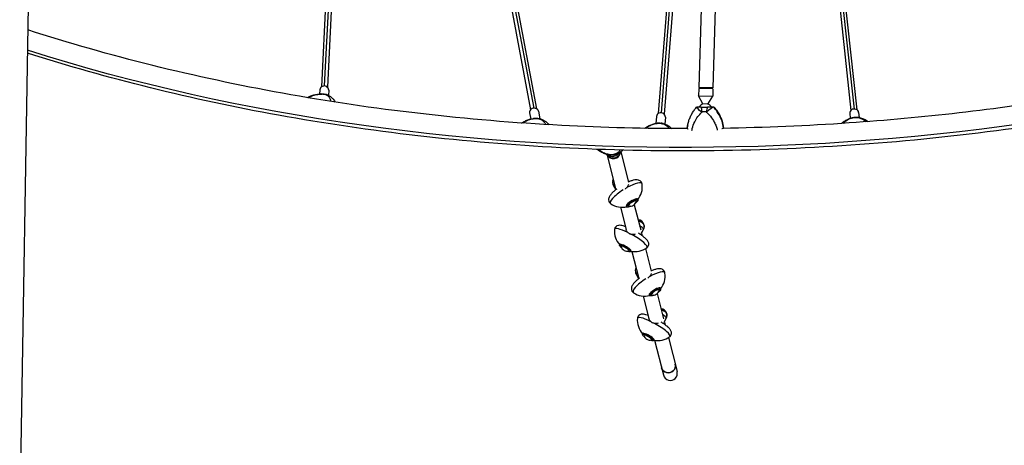
# Model space of a CAD drawing. Units: millimetres. Extents: x -9311 to 9318, y -7722 to 8234.
# Drawn here: x -5622 to -2962, y 413 to 1564 of the extents above; entities that cross this region are included whole.
import ezdxf

# ---------------------------------------------------------------- set-up
doc = ezdxf.new("R2010")
doc.units = ezdxf.units.MM
doc.header["$LTSCALE"] = 20
doc.layers.add('2d', color=230, linetype='Continuous')

msp = doc.modelspace()

# ---------------------------------------------------------------- linework, layer by layer
at = {"layer": '2d'}
for p, q in [((-3739.9, 2992.5), (-3787.2, 1380.5)), ((-3701.9, 2991.4), (-3749.2, 1379.4)), ((-4315.3, 1709.6), (-4241.9, 1320.2)), ((-4307.6, 1719.1), (-4233.3, 1324.5)), ((-4299.6, 1712.7), (-4226.2, 1323.2)), ((-3864.2, 1721), (-3897.2, 1309.8)), ((-3856.2, 1728.1), (-3889.6, 1311.9)), ((-3848.3, 1719.7), (-3881.3, 1308.5)), ((-3418.5, 1706.2), (-3376.7, 1318.6)), ((-3410.6, 1714.8), (-3368.2, 1322.3)), ((-3402.6, 1707.9), (-3360.7, 1320.3)), ((-4784.2, 1679.7), (-4799, 1384.6)), ((-4792.2, 1672.3), (-4806.7, 1382.2)), ((-4776.2, 1671.4), (-4790.7, 1381.4)), ((-5598.7, 1601), (-5621.8, 250.6)), ((-4811.1, 1374.1), (-4811.7, 1362.8)), ((-4787.2, 1372.9), (-4787.8, 1359.2)), ((-3787.3, 1377.5), (-3787.9, 1357.7)), ((-3787.9, 1357.7), (-3749.9, 1356.6)), ((-3776.2, 1336), (-3787.9, 1357.7)), ((-3749.3, 1376.4), (-3787.3, 1377.5)), ((-3749.2, 1379.4), (-3787.2, 1380.5)), ((-3784.3, 1377.4), (-3784.2, 1380.4)), ((-3762.8, 1335.6), (-3749.9, 1356.6)), ((-3752.3, 1376.5), (-3752.2, 1379.5)), ((-3749.3, 1376.4), (-3749.9, 1356.6)), ((-3762.8, 1335.6), (-3776.2, 1336)), ((-4244.4, 1311.7), (-4241.3, 1295.3)), ((-4220.8, 1316.1), (-4217, 1296)), ((-3746.9, 1327.2), (-3746.9, 1327.2)), ((-3379.8, 1310), (-3378.4, 1297.2)), ((-3355.9, 1312.6), (-3354.4, 1299.1)), ((-3901.8, 1302.2), (-3903.3, 1283.3)), ((-3877.9, 1300.3), (-3879.4, 1281.6)), ((-4036, 1199.9), (-4011.5, 1104.2)), ((-3998.4, 1206.2), (-3977.5, 1124.5)), ((-4018.5, 1116.4), (-4011.6, 1104.1)), ((-4018.4, 1116.1), (-4011.7, 1104.1)), ((-3952.3, 1076.4), (-3953.6, 1078.5)), ((-3999.4, 1057), (-3983.9, 996.4)), ((-3981.7, 1057.9), (-3983, 1060)), ((-3961.9, 1063.7), (-3944.5, 996)), ((-3937, 998), (-3943.7, 984.7)), ((-3937.1, 997.4), (-3943.3, 984.9)), ((-3942.2, 987), (-3940.3, 979.7)), ((-4001.7, 953.8), (-4000.5, 955.9)), ((-3971.5, 936.7), (-3970.3, 938.8)), ((-3968.7, 937.5), (-3949.9, 863.9)), ((-3931.4, 945), (-3915.8, 884.1)), ((-3956.9, 876.1), (-3950, 863.8)), ((-3956.7, 875.8), (-3950, 863.7)), ((-3890.7, 836.1), (-3891.9, 838.1)), ((-3937.8, 816.7), (-3922.2, 756.1)), ((-3920.1, 817.6), (-3921.4, 819.6)), ((-3900.3, 823.4), (-3882.9, 755.7)), ((-3875.4, 757.7), (-3882.1, 744.4)), ((-3875.5, 757), (-3881.7, 744.6)), ((-3880.6, 746.7), (-3878.7, 739.3)), ((-3940.1, 713.5), (-3938.9, 715.6)), ((-3909.9, 696.4), (-3908.7, 698.5)), ((-3907.1, 697.2), (-3883.1, 603.6)), ((-3869.8, 704.6), (-3846.3, 613))]:
    msp.add_line(p, q, dxfattribs=at)
for centre, radius, start, end in [((-3770.1, 1317), 20, 107.8308, 148.4953), ((-3770.1, 1317), 20, 32.2735, 68.8044), ((-4003.1, 1124.6), 17.5, 164.6744, 209.049), ((-4003.6, 1125.4), 17, 153.932, 167.6525), ((-3995.1, 1111.8), 55, 320.5672, 7.7164), ((-3995.1, 1111.8), 55, 236.5866, 283.7358), ((-3972.9, 1076.6), 17, 256.6506, 347.6525), ((-3952.3, 1005.9), 17, 14.2077, 87.1726), ((-3960.3, 991.8), 55, 174.5622, 222.0748), ((-3952.7, 1005.1), 17.5, 333.5496, 17.1014), ((-3981, 955.1), 17, 194.2077, 286.7732), ((-3960.3, 991.8), 55, 258.9062, 306.4187), ((-3941.5, 884.3), 17.5, 164.6744, 209.049), ((-3942, 885.1), 17, 153.932, 167.6525), ((-3933.4, 871.5), 55, 320.5672, 7.7164), ((-3933.4, 871.5), 55, 236.5866, 283.7358), ((-3911.3, 836.3), 17, 256.6506, 347.6525), ((-3890.6, 765.6), 17, 14.2077, 87.1726), ((-3898.6, 751.5), 55, 174.5622, 222.0748), ((-3891.1, 764.8), 17.5, 333.5496, 17.1014), ((-3919.4, 714.8), 17, 194.2077, 286.7732), ((-3898.6, 751.5), 55, 258.9062, 306.4187)]:
    msp.add_arc(centre, radius, start, end, dxfattribs=at)
at = {"layer": '2d', "extrusion": (0, 0, -1)}
for centre, major_axis, ratio, start_param, end_param in [((-3428.5, 4339.5), (-4500, -521.7), 0.683849, -1.852296, -0.989637), ((-3774.9, 1310.1), (-18.5, 16.8), 0.025701, -1.345014, 0), ((-3731.4, 1271.5), (64.1, 64.6), 0.914249, -1.618317, -1.617805), ((-3763.3, 1325.5), (84.1, 0.6), 0.026319, -1.778481, -1.58387), ((-3820.8, 1257.6), (-22.8, -99.1), 0.99357, -2.551755, -2.114085), ((-4018.4, 1207.5), (18.4, 4.7), 0.963762, 0.373072, 2.966748), ((-3967, 1067.2), (-14.7, -9.2), 0.254882, 0.081501, 4.245748), ((-3967, 1067.2), (-14.7, -9.2), 0.254882, -1.104155, 0.081501), ((-3952.7, 1005.1), (16.9, 4.3), 0.963762, 0, 0.695275), ((-3986.6, 945.3), (-15.1, 8.6), 0.195616, -0.186017, 4.139847), ((-3986.6, 945.3), (-15.1, 8.6), 0.195616, -0.998254, -0.186017), ((-3905.4, 826.9), (-14.7, -9.2), 0.254882, 0.081501, 4.245748), ((-3905.4, 826.9), (-14.7, -9.2), 0.254882, -1.104155, 0.081501), ((-3891.1, 764.8), (16.9, 4.3), 0.963762, 0, 0.695275), ((-3925, 704.9), (-15.1, 8.6), 0.195616, -0.186017, 4.139847), ((-3925, 704.9), (-15.1, 8.6), 0.195616, -0.998254, -0.186017), ((-3869.8, 627.9), (18.4, 4.7), 0.963762, 0, 3.141593)]:
    msp.add_ellipse(centre, major_axis=major_axis, ratio=ratio, start_param=start_param, end_param=end_param, dxfattribs=at)
at = {"layer": '2d'}
for centre, major_axis, ratio, start_param, end_param in [((-4799.1, 1373.5), (12, -0.6), 0.920661, 0, 3.141593), ((-4807.4, 1338), (-0.7, 25), 0.494887, -0.153607, 0), ((-4807, 1276.5), (-51, 72.8), 0.924821, -0.792911, -0.678099), ((-4798.5, 1336.6), (12.4, 21.7), 0.877737, 0, 0.371636), ((-4232.6, 1313.9), (11.8, 2.2), 0.886312, 0, 3.141593), ((-3889.9, 1301.3), (12, -1), 0.888683, 0, 3.141593), ((-3763.2, 1312.5), (-88.8, -0.6), 0.026319, -1.517824, -1.403011), ((-3765.6, 1310.2), (18.3, 17), 0.123761, 0.115889, 1.507429), ((-3820.8, 1257.6), (22.8, 99.1), 0.99357, -1.027507, -0.589838), ((-3765.2, 1310.1), (18.2, 17.1), 0.06433, 0, 0.010765), ((-3367.8, 1311.3), (11.9, 1.3), 0.91623, 0, 3.141593), ((-4230.6, 1271.8), (-3, 24.8), 0.580493, -0.149646, 0), ((-4226.3, 1210.3), (-67.9, 57.3), 0.952963, -0.968886, -0.854073), ((-4221.4, 1271.2), (8.3, 23.6), 0.832497, 0, 0.271192), ((-3899, 1258.7), (-4.3, 24.6), 0.624578, -0.151981, 0), ((-3892.6, 1197.4), (-77.6, 43.3), 0.963384, -1.114715, -0.999903), ((-3889.7, 1258.6), (6.3, 24.2), 0.803347, 0, 0.232823), ((-3368.9, 1273.9), (-6.5, 24.1), 0.688918, -0.163791, 0), ((-3359, 1213.1), (-88.2, 11), 0.972493, -1.427145, -1.312333), ((-3359.5, 1274.6), (3.5, 24.8), 0.752058, 0, 0.190749), ((-4018.2, 1206.7), (-18.4, -4.7), 0.963762, 0.12645, 2.821863), ((-4028.1, 1223.7), (-5.4, -24.4), 0.607671, 0, 0.212581), ((-4019.7, 1212.6), (18.4, 4.7), 0.963762, -2.572202, -0.808947), ((-4020.9, 1283.9), (79.7, 39.3), 0.948583, -2.096155, -1.981343), ((-4018.8, 1223.8), (7.8, -23.7), 0.801458, -0.320368, 0), ((-4009.5, 1134.8), (-10.6, -6.7), 0.254882, -0.72755, -0.081501), ((-4009.5, 1134.8), (-10.6, -6.7), 0.254882, -0.081501, -0.056662), ((-4003.1, 1124.6), (-16.9, -4.3), 0.963763, 0, 0.247203), ((-4009.5, 1134.8), (-10.4, -6.5), 0.254882, -0.699975, -0.27109), ((-4003.6, 1125.4), (-14.8, -9.3), 0.254882, -0.76309, -0.081501), ((-3983.7, 1093.8), (42.7, 26.8), 0.254882, -0.115294, 1.368331), ((-3983.7, 1093.8), (-42.7, -26.8), 0.254882, -1.531332, 0.115294), ((-4003.6, 1125.4), (-14.8, -9.3), 0.254882, -0.081501, -0.013814), ((-3968.3, 1069.2), (15, 9.4), 0.254882, -0.081501, 3.347513), ((-3967, 1067.2), (10.6, 6.7), 0.254882, -0.245414, 3.387007), ((-3968.3, 1069.2), (15, 9.4), 0.254882, -0.20592, -0.081501), ((-3946.7, 1015.8), (10.9, -6.2), 0.195616, -0.004326, 2.067687), ((-3946.7, 1015.8), (10.7, -6), 0.195616, 0.204057, 2.074251), ((-3970.9, 973), (-43.9, 24.8), 0.195616, -1.263815, 0.087166), ((-3952.3, 1005.9), (15.2, -8.6), 0.195616, 0.186017, 1.352022), ((-3952.3, 1005.9), (15.2, -8.6), 0.195616, 0.010454, 0.186017), ((-3970.9, 973), (43.9, -24.8), 0.195616, -0.087166, 1.635849), ((-3985.4, 947.4), (15.4, -8.7), 0.195616, 0.186017, 3.347513), ((-3986.6, 945.3), (10.9, -6.2), 0.195616, -0.184911, 3.326504), ((-3985.4, 947.4), (15.4, -8.7), 0.195616, -0.20592, 0.186017), ((-3947.9, 894.5), (-10.6, -6.7), 0.254882, -0.72755, -0.081501), ((-3947.9, 894.5), (-10.6, -6.7), 0.254882, -0.081501, -0.056662), ((-3941.5, 884.3), (-16.9, -4.3), 0.963763, 0, 0.247203), ((-3947.9, 894.5), (-10.4, -6.5), 0.254882, -0.699975, -0.27109), ((-3941.9, 885), (-14.8, -9.3), 0.254882, -0.76309, -0.081501), ((-3922.1, 853.5), (42.7, 26.8), 0.254882, -0.115294, 1.368331), ((-3922.1, 853.5), (-42.7, -26.8), 0.254882, -1.531332, 0.115294), ((-3941.9, 885), (-14.8, -9.3), 0.254882, -0.081501, -0.013814), ((-3906.6, 828.9), (15, 9.4), 0.254882, -0.081501, 3.347513), ((-3905.4, 826.9), (10.6, 6.7), 0.254882, -0.245414, 3.387007), ((-3906.6, 828.9), (15, 9.4), 0.254882, -0.20592, -0.081501), ((-3885.1, 775.4), (10.9, -6.2), 0.195616, -0.004326, 2.067687), ((-3885.1, 775.4), (10.7, -6), 0.195616, 0.204057, 2.074251), ((-3909.3, 732.7), (-43.9, 24.8), 0.195616, -1.263815, 0.087166), ((-3890.6, 765.6), (15.2, -8.6), 0.195616, 0.186017, 1.352022), ((-3890.6, 765.6), (15.2, -8.6), 0.195616, 0.010454, 0.186017), ((-3909.3, 732.7), (43.9, -24.8), 0.195616, -0.087166, 1.635849), ((-3923.8, 707.1), (15.4, -8.7), 0.195616, 0.186017, 3.347513), ((-3925, 704.9), (10.9, -6.2), 0.195616, -0.184911, 3.326504), ((-3923.8, 707.1), (15.4, -8.7), 0.195616, -0.20592, 0.186017), ((-3869.8, 627.9), (-18.4, -4.7), 0.963762, 0, 3.141593), ((-3864.7, 608.3), (-4.9, 19.1), 0.963762, 1.570796, 4.712389)]:
    msp.add_ellipse(centre, major_axis=major_axis, ratio=ratio, start_param=start_param, end_param=end_param, dxfattribs=at)
for points, knots in [([(-1837.1, 1518.2), (-2082.7, 1439.4), (-2336.4, 1374.9), (-2852.2, 1276.4), (-3114.4, 1242.5), (-3639.2, 1206.3), (-3901.9, 1204.1), (-4419.9, 1231.2), (-4675.1, 1260.7), (-5156.6, 1347.9), (-5383.7, 1404), (-5600.9, 1473)], [1.2101876, 1.2101876, 1.2101876, 1.2101876, 1.3849626, 1.3849626, 1.5597376, 1.5597376, 1.7345126, 1.7345126, 1.9092876, 1.9092876, 2.0742361, 2.0742361, 2.0742361, 2.0742361]), ([(-3817.6, 1269.2), (-3931.5, 1269.1), (-4045, 1271.9), (-4414.2, 1291.3), (-4667, 1320.5), (-5149.6, 1407.9), (-5380, 1465.2), (-5599.8, 1536)], [1.6576849, 1.6576849, 1.6576849, 1.6576849, 1.7345126, 1.7345126, 1.9092876, 1.9092876, 2.0786465, 2.0786465, 2.0786465, 2.0786465]), ([(-4844.8, 1353.1), (-4843.2, 1354), (-4841.5, 1354.9), (-4836.7, 1357.1), (-4833.4, 1358.4), (-4826.6, 1360.5), (-4823.1, 1361.3), (-4815.8, 1362.5), (-4812, 1362.9), (-4808.1, 1363)], [-34.83432, -34.83432, -34.83432, -34.83432, -29.714115, -29.714115, -20.305486, -20.305486, -10.896856, -10.896856, -1.488226, -1.488226, -1.488226, -1.488226]), ([(-4842.7, 1352.7), (-4839.8, 1354.5), (-4836.6, 1356.2), (-4829.1, 1359.2), (-4824.7, 1360.5), (-4815.6, 1362.2), (-4811, 1362.7), (-4806.2, 1362.8)], [-39.62374, -39.62374, -39.62374, -39.62374, -27.613052, -27.613052, -13.806526, -13.806526, -1.488226, -1.488226, -1.488226, -1.488226]), ([(-4808.1, 1363), (-4807.9, 1363), (-4807.6, 1363), (-4807.1, 1363), (-4806.9, 1363), (-4806.4, 1363), (-4806.1, 1363), (-4805.6, 1363), (-4805.4, 1363), (-4804.8, 1363), (-4804.6, 1363), (-4804.3, 1363)], [-67.380409, -67.380409, -67.380409, -67.380409, -66.764963, -66.764963, -66.149516, -66.149516, -65.53407, -65.53407, -64.918623, -64.918623, -64.303177, -64.303177, -64.303177, -64.303177]), ([(-4804.5, 1362.8), (-4804.5, 1362.8), (-4804.5, 1362.8), (-4804.4, 1363), (-4804.4, 1363), (-4804.3, 1363)], [-0.037723, -0.037723, -0.037723, -0.037723, 0, 0, 4.118838, 4.118838, 4.118838, 4.118838]), ([(-4804.3, 1363), (-4803.5, 1363), (-4802.7, 1362.9), (-4801, 1362.7), (-4800.2, 1362.6), (-4798.6, 1362.3), (-4797.8, 1362.2), (-4796.1, 1361.9), (-4795.3, 1361.7), (-4793.7, 1361.4), (-4792.9, 1361.2), (-4792.1, 1361)], [0.090523, 0.090523, 0.090523, 0.090523, 0.1191337, 0.1191337, 0.1477444, 0.1477444, 0.1763551, 0.1763551, 0.2049658, 0.2049658, 0.2335765, 0.2335765, 0.2335765, 0.2335765]), ([(-4791, 1360.7), (-4791.1, 1360.7), (-4791.2, 1360.7), (-4792.3, 1361.2), (-4793.6, 1361.3), (-4794.8, 1361.2), (-4794.8, 1361.2), (-4794.9, 1361.2)], [6.665621, 6.665621, 6.665621, 6.665621, 7.229077, 7.229077, 14.382658, 14.382658, 14.42037, 14.42037, 14.42037, 14.42037]), ([(-4793.9, 1360.7), (-4791.4, 1359.5), (-4789.3, 1357.9), (-4787.6, 1356.2), (-4785.4, 1353.9), (-4783.9, 1351.4), (-4783.1, 1348.7), (-4782.6, 1346.9), (-4782.4, 1345.2), (-4782.4, 1343.3), (-4782.4, 1343.2), (-4782.4, 1343.1), (-4782.4, 1342.9)], [-75.879584, -75.879584, -75.879584, -75.879584, -63.82844, -63.82844, -63.82844, -48.354879, -48.354879, -48.354879, -38.683903, -38.683903, -38.683903, -37.897804, -37.897804, -37.897804, -37.897804]), ([(-4791, 1360.7), (-4790.7, 1360.5), (-4790.3, 1360.4), (-4789.7, 1360.1), (-4789.3, 1359.9), (-4788.7, 1359.6), (-4788.4, 1359.5), (-4787.7, 1359.1), (-4787.4, 1359), (-4786.8, 1358.6), (-4786.4, 1358.5), (-4786.1, 1358.3)], [-4.47726, -4.47726, -4.47726, -4.47726, -3.581808, -3.581808, -2.686356, -2.686356, -1.790904, -1.790904, -0.895452, -0.895452, 0, 0, 0, 0]), ([(-4786.1, 1358.3), (-4783.8, 1356.9), (-4781.5, 1355.3), (-4777.3, 1351.6), (-4775.3, 1349.5), (-4772.3, 1345.2), (-4771.1, 1343.1), (-4770.1, 1341)], [-75.879584, -75.879584, -75.879584, -75.879584, -69.156838, -69.156838, -62.434091, -62.434091, -56.825673, -56.825673, -56.825673, -56.825673]), ([(-2789.3, 1352.5), (-2985.2, 1320.9), (-3183, 1298.2), (-3495.2, 1276.7), (-3609.5, 1271.8), (-3723.5, 1270)], [1.4266915, 1.4266915, 1.4266915, 1.4266915, 1.5597376, 1.5597376, 1.6365317, 1.6365317, 1.6365317, 1.6365317]), ([(-3817.5, 1279.1), (-3816.8, 1282.6), (-3815.9, 1286.1), (-3813.8, 1292.9), (-3812.5, 1296.3), (-3809.7, 1302.9), (-3808.1, 1306.1), (-3804.5, 1312.4), (-3802.5, 1315.5), (-3798.2, 1321.4), (-3795.9, 1324.3), (-3793.4, 1327)], [-42.358677, -42.358677, -42.358677, -42.358677, -34.184587, -34.184587, -26.010497, -26.010497, -17.836406, -17.836406, -9.662316, -9.662316, -1.488226, -1.488226, -1.488226, -1.488226]), ([(-3806, 1264.5), (-3805.7, 1266.2), (-3805.4, 1267.9), (-3803.7, 1275.8), (-3801.5, 1281.9), (-3796.3, 1292.7), (-3793.4, 1297.4), (-3786.8, 1306), (-3783.3, 1309.9), (-3779.5, 1313.4)], [-48.509886, -48.509886, -48.509886, -48.509886, -44.028475, -44.028475, -27.613052, -27.613052, -13.806526, -13.806526, -1.488226, -1.488226, -1.488226, -1.488226]), ([(-3780.7, 1327.6), (-3783.7, 1327.5), (-3786.2, 1327.4), (-3790, 1327.3), (-3791.3, 1327.2), (-3793, 1327.1), (-3793.3, 1327.1), (-3793.4, 1327)], [1.238882, 1.238882, 1.238882, 1.238882, 11.753635, 11.753635, 20.832162, 20.832162, 27.995916, 27.995916, 27.995916, 27.995916]), ([(-3778.1, 1314.7), (-3778.1, 1314.7), (-3778.1, 1314.7), (-3778.7, 1317), (-3779.2, 1319.3), (-3780.1, 1323.6), (-3780.5, 1325.6), (-3780.7, 1327.6)], [-0.037723, -0.037723, -0.037723, -0.037723, 0, 0, 7.155566, 7.155566, 14.386049, 14.386049, 14.386049, 14.386049]), ([(-3764.4, 1327.7), (-3764.9, 1325.8), (-3765.5, 1323.7), (-3766.7, 1319.4), (-3767.3, 1317.1), (-3768, 1314.8), (-3768, 1314.8), (-3768, 1314.8)], [0.000493, 0.000493, 0.000493, 0.000493, 7.229077, 7.229077, 14.382658, 14.382658, 14.42037, 14.42037, 14.42037, 14.42037]), ([(-3766.6, 1313.6), (-3762.8, 1310.2), (-3759.3, 1306.5), (-3756.1, 1302.6), (-3752, 1297.6), (-3748.5, 1292.3), (-3745.6, 1286.8), (-3743.8, 1283.3), (-3742.2, 1279.8), (-3740.9, 1276.2), (-3740.2, 1274.4), (-3739.6, 1272.6), (-3739.1, 1270.8), (-3738.5, 1269), (-3738, 1267.1), (-3737.6, 1265.2)], [-75.879584, -75.879584, -75.879584, -75.879584, -63.82844, -63.82844, -63.82844, -48.354879, -48.354879, -48.354879, -38.683903, -38.683903, -38.683903, -33.848415, -33.848415, -33.848415, -28.911071, -28.911071, -28.911071, -28.911071]), ([(-3747.7, 1327.4), (-3748.1, 1327.5), (-3749, 1327.5), (-3751.8, 1327.6), (-3753.7, 1327.7), (-3758.3, 1327.7), (-3761.2, 1327.7), (-3764.4, 1327.7)], [0, 0, 0, 0, 7.296458, 7.296458, 15.435418, 15.435418, 24.441619, 24.441619, 24.441619, 24.441619]), ([(-3724.7, 1289.4), (-3725.6, 1292), (-3726.6, 1294.5), (-3727.7, 1297), (-3730.4, 1303.2), (-3733.8, 1309.2), (-3737.7, 1314.9), (-3740.7, 1319.3), (-3744.1, 1323.5), (-3747.7, 1327.4)], [42.173465, 42.173465, 42.173465, 42.173465, 48.354879, 48.354879, 48.354879, 63.82844, 63.82844, 63.82844, 75.879584, 75.879584, 75.879584, 75.879584]), ([(-3747, 1327.2), (-3743.3, 1323.3), (-3739.9, 1319.1), (-3736.9, 1314.6), (-3734.8, 1311.4), (-3732.8, 1308.1), (-3731.1, 1304.7), (-3730.1, 1302.9), (-3729.3, 1301.2), (-3728.5, 1299.4), (-3727.1, 1296.1), (-3725.8, 1292.8), (-3724.7, 1289.4)], [1.488226, 1.488226, 1.488226, 1.488226, 13.652624, 13.652624, 13.652624, 22.430873, 22.430873, 22.430873, 26.98362, 26.98362, 26.98362, 35.19538, 35.19538, 35.19538, 35.19538]), ([(-3722.6, 1281.7), (-3723.4, 1285.1), (-3724.3, 1288.4), (-3726.6, 1294.9), (-3727.9, 1298.1), (-3730.8, 1304.4), (-3732.4, 1307.4), (-3736, 1313.4), (-3738, 1316.4), (-3742.3, 1322), (-3744.5, 1324.7), (-3746.9, 1327.2)], [-41.085263, -41.085263, -41.085263, -41.085263, -33.165855, -33.165855, -25.246448, -25.246448, -17.327041, -17.327041, -9.407634, -9.407634, -1.488226, -1.488226, -1.488226, -1.488226]), ([(-4266, 1284.5), (-4265.2, 1285), (-4264.4, 1285.6), (-4260.7, 1287.9), (-4257.7, 1289.6), (-4251.3, 1292.4), (-4247.9, 1293.5), (-4241, 1295.4), (-4237.3, 1296.1), (-4233.6, 1296.6)], [-32.312682, -32.312682, -32.312682, -32.312682, -29.662171, -29.662171, -20.270856, -20.270856, -10.879541, -10.879541, -1.488226, -1.488226, -1.488226, -1.488226]), ([(-4263.1, 1284.3), (-4261, 1286.1), (-4258.5, 1287.7), (-4252.4, 1291.1), (-4248.4, 1292.8), (-4240.2, 1295.2), (-4235.9, 1296.1), (-4231.4, 1296.6)], [-38.337582, -38.337582, -38.337582, -38.337582, -27.613052, -27.613052, -13.806526, -13.806526, -1.488226, -1.488226, -1.488226, -1.488226]), ([(-4233.6, 1296.6), (-4233.4, 1296.6), (-4233.2, 1296.6), (-4232.7, 1296.7), (-4232.4, 1296.7), (-4232, 1296.8), (-4231.7, 1296.8), (-4231.3, 1296.8), (-4231, 1296.9), (-4230.5, 1296.9), (-4230.3, 1296.9), (-4230.1, 1296.9)], [-67.380409, -67.380409, -67.380409, -67.380409, -66.783852, -66.783852, -66.187295, -66.187295, -65.590738, -65.590738, -64.994181, -64.994181, -64.397623, -64.397623, -64.397623, -64.397623]), ([(-4229.8, 1296.7), (-4229.8, 1296.7), (-4229.8, 1296.7), (-4229.9, 1296.9), (-4230, 1296.9), (-4230.1, 1296.9)], [-0.037723, -0.037723, -0.037723, -0.037723, 0, 0, 3.762078, 3.762078, 3.762078, 3.762078]), ([(-4230, 1296.9), (-4229.2, 1296.9), (-4228.4, 1296.9), (-4226.8, 1296.9), (-4226, 1296.9), (-4224.4, 1296.8), (-4223.6, 1296.7), (-4221.9, 1296.6), (-4221.1, 1296.5), (-4219.5, 1296.4), (-4218.7, 1296.3), (-4217.9, 1296.1)], [4.6617534, 4.6617534, 4.6617534, 4.6617534, 4.6895371, 4.6895371, 4.7173207, 4.7173207, 4.7451044, 4.7451044, 4.772888, 4.772888, 4.8006717, 4.8006717, 4.8006717, 4.8006717]), ([(-4217.3, 1296), (-4218.1, 1296.2), (-4218.9, 1296.2), (-4219.8, 1296.1), (-4219.8, 1296.1), (-4219.8, 1296.1)], [8.489883, 8.489883, 8.489883, 8.489883, 14.382658, 14.382658, 14.42037, 14.42037, 14.42037, 14.42037]), ([(-4218.7, 1295.8), (-4215.6, 1294.8), (-4212.9, 1293.5), (-4210.6, 1292), (-4207.7, 1290.1), (-4205.4, 1287.7), (-4203.8, 1285.2), (-4202.9, 1283.6), (-4202.2, 1282), (-4201.7, 1280.3)], [-75.879584, -75.879584, -75.879584, -75.879584, -63.82844, -63.82844, -63.82844, -48.354879, -48.354879, -48.354879, -39.04172, -39.04172, -39.04172, -39.04172]), ([(-4217.3, 1296), (-4217, 1296), (-4216.7, 1295.9), (-4216.2, 1295.7), (-4215.9, 1295.7), (-4215.3, 1295.5), (-4215.1, 1295.4), (-4214.5, 1295.2), (-4214.2, 1295.1), (-4213.7, 1295), (-4213.4, 1294.9), (-4213.1, 1294.8)], [-3.79527, -3.79527, -3.79527, -3.79527, -3.036216, -3.036216, -2.277162, -2.277162, -1.518108, -1.518108, -0.759054, -0.759054, 0, 0, 0, 0]), ([(-4213.1, 1294.8), (-4210.2, 1293.7), (-4207.4, 1292.4), (-4202, 1289.2), (-4199.4, 1287.3), (-4195.5, 1283.4), (-4193.9, 1281.7), (-4192.5, 1279.8)], [-75.879584, -75.879584, -75.879584, -75.879584, -67.912598, -67.912598, -59.945612, -59.945612, -54.150581, -54.150581, -54.150581, -54.150581]), ([(-3933.4, 1270.1), (-3933, 1270.4), (-3932.6, 1270.7), (-3929.6, 1273), (-3926.7, 1274.9), (-3920.6, 1278.1), (-3917.3, 1279.5), (-3910.5, 1281.8), (-3907, 1282.7), (-3903.4, 1283.3)], [-30.930275, -30.930275, -30.930275, -30.930275, -29.660314, -29.660314, -20.269618, -20.269618, -10.878922, -10.878922, -1.488226, -1.488226, -1.488226, -1.488226]), ([(-3930, 1270), (-3928.2, 1271.8), (-3926.2, 1273.5), (-3920.7, 1277), (-3917.1, 1278.9), (-3909.3, 1281.7), (-3905.3, 1282.8), (-3901, 1283.4)], [-37.779257, -37.779257, -37.779257, -37.779257, -27.613052, -27.613052, -13.806526, -13.806526, -1.488226, -1.488226, -1.488226, -1.488226]), ([(-3903.4, 1283.3), (-3903.1, 1283.4), (-3902.9, 1283.4), (-3902.5, 1283.5), (-3902.2, 1283.5), (-3901.8, 1283.6), (-3901.5, 1283.6), (-3901.1, 1283.7), (-3900.8, 1283.7), (-3900.4, 1283.8), (-3900.1, 1283.8), (-3899.9, 1283.9)], [-67.380409, -67.380409, -67.380409, -67.380409, -66.785549, -66.785549, -66.190689, -66.190689, -65.595828, -65.595828, -65.000968, -65.000968, -64.406108, -64.406108, -64.406108, -64.406108]), ([(-3899.9, 1283.9), (-3899.1, 1283.9), (-3898.2, 1283.9), (-3896.6, 1284), (-3895.8, 1284), (-3894.2, 1284), (-3893.4, 1284), (-3891.8, 1283.9), (-3891, 1283.9), (-3889.4, 1283.8), (-3888.6, 1283.8), (-3887.8, 1283.7)], [4.6242771, 4.6242771, 4.6242771, 4.6242771, 4.6517547, 4.6517547, 4.6792323, 4.6792323, 4.7067099, 4.7067099, 4.7341875, 4.7341875, 4.7616652, 4.7616652, 4.7616652, 4.7616652]), ([(-3899.4, 1283.7), (-3899.4, 1283.7), (-3899.4, 1283.7), (-3899.6, 1283.8), (-3899.7, 1283.9), (-3899.9, 1283.9)], [-0.037723, -0.037723, -0.037723, -0.037723, 0, 0, 3.740057, 3.740057, 3.740057, 3.740057]), ([(-3887.4, 1283.7), (-3888, 1283.8), (-3888.6, 1283.7), (-3889.3, 1283.6), (-3889.3, 1283.6), (-3889.3, 1283.6)], [9.210243, 9.210243, 9.210243, 9.210243, 14.382658, 14.382658, 14.42037, 14.42037, 14.42037, 14.42037]), ([(-3888.1, 1283.3), (-3884.8, 1282.5), (-3881.8, 1281.4), (-3879.2, 1280.1), (-3875.9, 1278.3), (-3873.2, 1276.2), (-3871.2, 1273.7), (-3870, 1272.4), (-3869.1, 1270.9), (-3868.3, 1269.3)], [-75.879584, -75.879584, -75.879584, -75.879584, -63.82844, -63.82844, -63.82844, -48.354879, -48.354879, -48.354879, -39.574776, -39.574776, -39.574776, -39.574776]), ([(-3887.4, 1283.7), (-3887.1, 1283.6), (-3886.8, 1283.6), (-3886.3, 1283.5), (-3886.1, 1283.4), (-3885.5, 1283.3), (-3885.3, 1283.2), (-3884.7, 1283.1), (-3884.5, 1283), (-3883.9, 1282.9), (-3883.7, 1282.9), (-3883.4, 1282.8)], [-3.522659, -3.522659, -3.522659, -3.522659, -2.818127, -2.818127, -2.113595, -2.113595, -1.409064, -1.409064, -0.704532, -0.704532, 0, 0, 0, 0]), ([(-3883.4, 1282.8), (-3880.2, 1282), (-3877.1, 1280.8), (-3871.2, 1277.9), (-3868.3, 1276.1), (-3863.9, 1272.6), (-3862.2, 1271), (-3860.7, 1269.3)], [-75.879584, -75.879584, -75.879584, -75.879584, -67.256452, -67.256452, -58.633319, -58.633319, -52.788825, -52.788825, -52.788825, -52.788825]), ([(-3401.8, 1283.2), (-3399.6, 1285.4), (-3397.2, 1287.4), (-3391.8, 1291.2), (-3388.7, 1292.9), (-3382.3, 1295.9), (-3378.9, 1297.1), (-3375.4, 1298)], [-28.773438, -28.773438, -28.773438, -28.773438, -20.330558, -20.330558, -10.909392, -10.909392, -1.488226, -1.488226, -1.488226, -1.488226]), ([(-3397.5, 1283.5), (-3396.2, 1285.2), (-3394.6, 1286.9), (-3390.2, 1290.7), (-3387.1, 1292.7), (-3380.2, 1296.1), (-3376.6, 1297.4), (-3372.6, 1298.4)], [-37.175936, -37.175936, -37.175936, -37.175936, -27.613052, -27.613052, -13.806526, -13.806526, -1.488226, -1.488226, -1.488226, -1.488226]), ([(-3375.4, 1298), (-3375.2, 1298.1), (-3375, 1298.1), (-3374.5, 1298.3), (-3374.3, 1298.3), (-3373.8, 1298.4), (-3373.6, 1298.5), (-3373.1, 1298.6), (-3372.9, 1298.7), (-3372.4, 1298.8), (-3372.2, 1298.8), (-3372, 1298.9)], [-67.380409, -67.380409, -67.380409, -67.380409, -66.773387, -66.773387, -66.166365, -66.166365, -65.559342, -65.559342, -64.95232, -64.95232, -64.345298, -64.345298, -64.345298, -64.345298]), ([(-3371.2, 1298.8), (-3371.2, 1298.8), (-3371.2, 1298.8), (-3371.5, 1298.9), (-3371.7, 1298.9), (-3372, 1298.9)], [-0.037723, -0.037723, -0.037723, -0.037723, 0, 0, 3.898004, 3.898004, 3.898004, 3.898004]), ([(-3371.9, 1298.9), (-3371.1, 1299), (-3370.3, 1299.1), (-3368.7, 1299.3), (-3367.9, 1299.3), (-3366.3, 1299.5), (-3365.5, 1299.5), (-3363.9, 1299.6), (-3363.1, 1299.7), (-3361.5, 1299.7), (-3360.7, 1299.7), (-3359.9, 1299.7)], [4.5647394, 4.5647394, 4.5647394, 4.5647394, 4.5919513, 4.5919513, 4.6191632, 4.6191632, 4.6463751, 4.6463751, 4.6735871, 4.6735871, 4.700799, 4.700799, 4.700799, 4.700799]), ([(-3359.7, 1299.7), (-3360.1, 1299.7), (-3360.6, 1299.7), (-3361, 1299.5), (-3361, 1299.5), (-3361, 1299.5)], [10.003261, 10.003261, 10.003261, 10.003261, 14.382658, 14.382658, 14.42037, 14.42037, 14.42037, 14.42037]), ([(-3359.7, 1299.7), (-3359.5, 1299.7), (-3359.2, 1299.7), (-3358.7, 1299.6), (-3358.5, 1299.6), (-3358, 1299.6), (-3357.7, 1299.5), (-3357.3, 1299.5), (-3357, 1299.4), (-3356.5, 1299.4), (-3356.3, 1299.3), (-3356, 1299.3)], [-3.220275, -3.220275, -3.220275, -3.220275, -2.57622, -2.57622, -1.932165, -1.932165, -1.28811, -1.28811, -0.644055, -0.644055, 0, 0, 0, 0]), ([(-3359.6, 1299.4), (-3356, 1298.9), (-3352.6, 1298.1), (-3349.5, 1297), (-3345.7, 1295.6), (-3342.4, 1293.8), (-3339.7, 1291.6), (-3338.3, 1290.4), (-3337, 1289.2), (-3336, 1287.8)], [-75.879584, -75.879584, -75.879584, -75.879584, -63.82844, -63.82844, -63.82844, -48.354879, -48.354879, -48.354879, -40.180684, -40.180684, -40.180684, -40.180684]), ([(-3356, 1299.3), (-3352.4, 1298.8), (-3348.9, 1298), (-3342.1, 1295.6), (-3338.8, 1294.1), (-3333.8, 1291), (-3332, 1289.7), (-3330.2, 1288.3)], [-75.879584, -75.879584, -75.879584, -75.879584, -66.336359, -66.336359, -56.793134, -56.793134, -50.801029, -50.801029, -50.801029, -50.801029]), ([(-3818.8, 1269.9), (-3818.6, 1269.8), (-3818.1, 1269.5), (-3816.9, 1268.7), (-3816.6, 1268.6), (-3816.4, 1268.4)], [0.000129, 0.000129, 0.000129, 0.000129, 8.144526, 8.144526, 9.955797, 9.955797, 9.955797, 9.955797]), ([(-3725.3, 1269.2), (-3724.9, 1269.4), (-3724.5, 1269.6), (-3722.7, 1270.4), (-3721.6, 1270.8), (-3720.8, 1270.8)], [15.497366, 15.497366, 15.497366, 15.497366, 17.470612, 17.470612, 25.61345, 25.61345, 25.61345, 25.61345]), ([(-4033.5, 1199.3), (-4037.2, 1200.1), (-4040.7, 1201.2), (-4047.5, 1203.8), (-4050.8, 1205.4), (-4056.9, 1209), (-4059.7, 1211), (-4062.3, 1213.2)], [-75.879584, -75.879584, -75.879584, -75.879584, -66.487109, -66.487109, -57.094634, -57.094634, -47.795669, -47.795669, -47.795669, -47.795669]), ([(-4030.2, 1199.1), (-4034.5, 1200), (-4038.4, 1201.2), (-4042.1, 1202.6), (-4046.7, 1204.6), (-4050.8, 1206.9), (-4054.2, 1209.5), (-4055.7, 1210.7), (-4057.1, 1211.9), (-4058.4, 1213.1)], [-75.879584, -75.879584, -75.879584, -75.879584, -63.82844, -63.82844, -63.82844, -48.354879, -48.354879, -48.354879, -41.680449, -41.680449, -41.680449, -41.680449]), ([(-4029.2, 1198.4), (-4029.5, 1198.5), (-4029.8, 1198.5), (-4030.4, 1198.6), (-4030.7, 1198.7), (-4031.2, 1198.8), (-4031.5, 1198.8), (-4032.1, 1199), (-4032.4, 1199), (-4032.9, 1199.1), (-4033.2, 1199.2), (-4033.5, 1199.3)], [-3.58274, -3.58274, -3.58274, -3.58274, -2.866192, -2.866192, -2.149644, -2.149644, -1.433096, -1.433096, -0.716548, -0.716548, 0, 0, 0, 0]), ([(-4029.2, 1198.4), (-4029.1, 1198.4), (-4028.9, 1198.5), (-4028.7, 1198.8), (-4028.7, 1198.8), (-4028.7, 1198.8)], [9.051922, 9.051922, 9.051922, 9.051922, 14.382658, 14.382658, 14.42037, 14.42037, 14.42037, 14.42037]), ([(-4016.4, 1198.6), (-4017.2, 1198.5), (-4018.1, 1198.4), (-4019.8, 1198.4), (-4020.7, 1198.3), (-4022.4, 1198.3), (-4023.2, 1198.3), (-4024.9, 1198.3), (-4025.8, 1198.3), (-4027.5, 1198.3), (-4028.4, 1198.4), (-4029.2, 1198.4)], [1.5275374, 1.5275374, 1.5275374, 1.5275374, 1.5568528, 1.5568528, 1.5861683, 1.5861683, 1.6154838, 1.6154838, 1.6447992, 1.6447992, 1.6741147, 1.6741147, 1.6741147, 1.6741147]), ([(-4018.6, 1198.9), (-4018.6, 1198.9), (-4018.6, 1198.9), (-4017.6, 1198.6), (-4016.7, 1198.5), (-4015.9, 1198.7), (-4015.8, 1198.7), (-4015.8, 1198.7)], [-0.037723, -0.037723, -0.037723, -0.037723, 0, 0, 7.155566, 7.155566, 7.230763, 7.230763, 7.230763, 7.230763]), ([(-3999.9, 1211.2), (-4000.3, 1210.6), (-4000.8, 1210), (-4003.1, 1207), (-4005.5, 1204.9), (-4011, 1201.5), (-4014, 1200.2), (-4017.4, 1199.2)], [-31.186468, -31.186468, -31.186468, -31.186468, -27.613052, -27.613052, -13.806526, -13.806526, -1.488226, -1.488226, -1.488226, -1.488226]), ([(-4011, 1200), (-4011.3, 1199.9), (-4011.6, 1199.8), (-4012.2, 1199.6), (-4012.6, 1199.5), (-4013.2, 1199.3), (-4013.5, 1199.2), (-4014.2, 1199.1), (-4014.5, 1199), (-4015.2, 1198.8), (-4015.5, 1198.7), (-4015.8, 1198.7)], [-67.380409, -67.380409, -67.380409, -67.380409, -66.52122, -66.52122, -65.662031, -65.662031, -64.802842, -64.802842, -63.943653, -63.943653, -63.084463, -63.084463, -63.084463, -63.084463]), ([(-3992.6, 1211.1), (-3993, 1210.6), (-3993.5, 1210.2), (-3996.4, 1207.6), (-3999.1, 1205.6), (-4004.8, 1202.4), (-4007.8, 1201), (-4011, 1200)], [-19.794048, -19.794048, -19.794048, -19.794048, -18.274167, -18.274167, -9.881197, -9.881197, -1.488226, -1.488226, -1.488226, -1.488226]), ([(-3977.6, 1118.2), (-3977.9, 1116.9), (-3978.4, 1115.7), (-3979.7, 1112.8), (-3980.7, 1111.3), (-3981.9, 1109.9)], [-24.563666, -24.563666, -24.563666, -24.563666, -20.176556, -20.176556, -14.671262, -14.671262, -14.671262, -14.671262]), ([(-3940.6, 1119.2), (-3940.8, 1121), (-3941.4, 1123), (-3943.5, 1126.2), (-3944.8, 1127.4), (-3947.6, 1129.3), (-3949.1, 1129.9), (-3952.8, 1130.9), (-3954.8, 1131), (-3959.3, 1130.8), (-3961.8, 1130.3), (-3967, 1129), (-3969.7, 1128.1), (-3974.1, 1126.4), (-3975.8, 1125.7), (-3977.6, 1124.9)], [4.592934, 4.592934, 4.592934, 4.592934, 4.717889, 4.717889, 4.822519, 4.822519, 4.94479, 4.94479, 5.138671, 5.138671, 5.381555, 5.381555, 5.624439, 5.624439, 5.768348, 5.768348, 5.768348, 5.768348]), ([(-4009.3, 1105.9), (-4011.9, 1103.9), (-4014.4, 1101.8), (-4019.3, 1097.5), (-4021.6, 1095.1), (-4025.7, 1090.5), (-4027.4, 1088.2), (-4030.1, 1083.3), (-4031.3, 1080.5), (-4031.3, 1074.8), (-4030.8, 1072.5), (-4028.8, 1069), (-4027.6, 1067.6), (-4026, 1066.4), (-4025.7, 1066.1), (-4025.3, 1065.9)], [0.35291, 0.35291, 0.35291, 0.35291, 0.590501, 0.590501, 0.865655, 0.865655, 1.140809, 1.140809, 1.415963, 1.415963, 1.55666, 1.55666, 1.661532, 1.661532, 1.690252, 1.690252, 1.690252, 1.690252]), ([(-3981.9, 1109.9), (-3981.9, 1109.8), (-3981.9, 1109.8), (-3982.5, 1109.1), (-3983.1, 1108.5), (-3984.4, 1107.4), (-3985, 1106.9), (-3986, 1106.3), (-3986.2, 1106.1), (-3986.5, 1105.9)], [22.247246, 22.247246, 22.247246, 22.247246, 22.376933, 22.376933, 24.762965, 24.762965, 27.148996, 27.148996, 28.146897, 28.146897, 28.146897, 28.146897]), ([(-3986, 1004.6), (-3986.9, 1004.9), (-3987.9, 1005.3), (-3991.1, 1006.3), (-3993.2, 1006.9), (-3997.3, 1007.8), (-3999.3, 1008.1), (-4003.5, 1008.1), (-4005.8, 1008), (-4010.1, 1005.7), (-4011.6, 1004.6), (-4013.7, 1001.7), (-4014.3, 1000.3), (-4014.9, 998.3), (-4015, 997.6), (-4015, 997)], [0.7122817, 0.7122817, 0.7122817, 0.7122817, 0.8012999, 0.8012999, 1.0164136, 1.0164136, 1.2315274, 1.2315274, 1.4466411, 1.4466411, 1.5481929, 1.5481929, 1.6248963, 1.6248963, 1.661335, 1.661335, 1.661335, 1.661335]), ([(-3979.5, 988.7), (-3980.8, 990), (-3981.8, 991.5), (-3983.2, 994.2), (-3983.6, 995.3), (-3983.9, 996.4)], [-9.873832, -9.873832, -9.873832, -9.873832, -4.258108, -4.258108, -0.327263, -0.327263, -0.327263, -0.327263]), ([(-3968.9, 983.2), (-3968.9, 983.2), (-3969, 983.2), (-3969.9, 983.4), (-3970.7, 983.6), (-3972.3, 984), (-3973.1, 984.3), (-3974.5, 985), (-3975.2, 985.4), (-3976.6, 986.2), (-3977.3, 986.7), (-3978.5, 987.7), (-3979, 988.2), (-3979.5, 988.7)], [22.247246, 22.247246, 22.247246, 22.247246, 22.376933, 22.376933, 24.762965, 24.762965, 27.148996, 27.148996, 29.534286, 29.534286, 31.919576, 31.919576, 33.933462, 33.933462, 33.933462, 33.933462]), ([(-3927.6, 947.5), (-3926.4, 948.4), (-3925.2, 949.7), (-3923.5, 952.5), (-3923.1, 954), (-3922.6, 956.8), (-3922.7, 958.2), (-3923.2, 960.9), (-3923.7, 962.2), (-3925.4, 965.7), (-3926.8, 967.5), (-3930.3, 971.4), (-3932.5, 973.4), (-3937.6, 977.6), (-3940.5, 979.8), (-3945.8, 983.5), (-3948.1, 985.1), (-3950.5, 986.6)], [4.62185, 4.62185, 4.62185, 4.62185, 4.710941, 4.710941, 4.786794, 4.786794, 4.871796, 4.871796, 4.991497, 4.991497, 5.244187, 5.244187, 5.533066, 5.533066, 5.821945, 5.821945, 6.026498, 6.026498, 6.026498, 6.026498]), ([(-3959.2, 983.9), (-3960.6, 983.5), (-3962, 983.2), (-3965.2, 982.9), (-3967.1, 982.9), (-3968.9, 983.2)], [-24.563666, -24.563666, -24.563666, -24.563666, -20.176556, -20.176556, -14.671262, -14.671262, -14.671262, -14.671262]), ([(-3916, 877.9), (-3916.3, 876.6), (-3916.7, 875.3), (-3918.1, 872.5), (-3919, 870.9), (-3920.2, 869.5)], [-24.563666, -24.563666, -24.563666, -24.563666, -20.176556, -20.176556, -14.671262, -14.671262, -14.671262, -14.671262]), ([(-3878.9, 878.9), (-3879.2, 880.7), (-3879.8, 882.7), (-3881.9, 885.9), (-3883.2, 887.1), (-3886, 889), (-3887.5, 889.6), (-3891.2, 890.6), (-3893.2, 890.7), (-3897.7, 890.5), (-3900.2, 890), (-3905.3, 888.7), (-3908, 887.8), (-3912.5, 886.1), (-3914.2, 885.4), (-3916, 884.6)], [4.592934, 4.592934, 4.592934, 4.592934, 4.717889, 4.717889, 4.822519, 4.822519, 4.94479, 4.94479, 5.138671, 5.138671, 5.381555, 5.381555, 5.624439, 5.624439, 5.768348, 5.768348, 5.768348, 5.768348]), ([(-3947.7, 865.6), (-3950.3, 863.6), (-3952.8, 861.5), (-3957.7, 857.2), (-3960, 854.8), (-3964.1, 850.2), (-3965.8, 847.9), (-3968.5, 843), (-3969.7, 840.2), (-3969.6, 834.5), (-3969.2, 832.2), (-3967.2, 828.7), (-3966, 827.3), (-3964.4, 826.1), (-3964.1, 825.8), (-3963.7, 825.6)], [0.35291, 0.35291, 0.35291, 0.35291, 0.590501, 0.590501, 0.865655, 0.865655, 1.140809, 1.140809, 1.415963, 1.415963, 1.55666, 1.55666, 1.661532, 1.661532, 1.690252, 1.690252, 1.690252, 1.690252]), ([(-3920.2, 869.5), (-3920.3, 869.5), (-3920.3, 869.5), (-3920.9, 868.8), (-3921.5, 868.2), (-3922.7, 867.1), (-3923.4, 866.6), (-3924.3, 865.9), (-3924.6, 865.8), (-3924.9, 865.6)], [22.247246, 22.247246, 22.247246, 22.247246, 22.376933, 22.376933, 24.762965, 24.762965, 27.148996, 27.148996, 28.146897, 28.146897, 28.146897, 28.146897]), ([(-3924.3, 764.3), (-3925.3, 764.6), (-3926.3, 765), (-3929.5, 766), (-3931.6, 766.6), (-3935.7, 767.5), (-3937.6, 767.8), (-3941.8, 767.8), (-3944.2, 767.7), (-3948.5, 765.4), (-3950, 764.2), (-3952.1, 761.4), (-3952.7, 760), (-3953.2, 758), (-3953.3, 757.3), (-3953.4, 756.7)], [0.7122817, 0.7122817, 0.7122817, 0.7122817, 0.8012999, 0.8012999, 1.0164136, 1.0164136, 1.2315274, 1.2315274, 1.4466411, 1.4466411, 1.5481929, 1.5481929, 1.6248963, 1.6248963, 1.661335, 1.661335, 1.661335, 1.661335]), ([(-3917.9, 748.4), (-3919.2, 749.7), (-3920.2, 751.2), (-3921.6, 753.9), (-3922, 755), (-3922.2, 756.1)], [-9.873832, -9.873832, -9.873832, -9.873832, -4.258108, -4.258108, -0.327263, -0.327263, -0.327263, -0.327263]), ([(-3907.3, 742.9), (-3907.3, 742.9), (-3907.4, 742.9), (-3908.2, 743), (-3909.1, 743.2), (-3910.7, 743.7), (-3911.4, 744), (-3912.9, 744.7), (-3913.6, 745), (-3915, 745.9), (-3915.7, 746.4), (-3916.9, 747.4), (-3917.4, 747.9), (-3917.9, 748.4)], [22.247246, 22.247246, 22.247246, 22.247246, 22.376933, 22.376933, 24.762965, 24.762965, 27.148996, 27.148996, 29.534286, 29.534286, 31.919576, 31.919576, 33.933462, 33.933462, 33.933462, 33.933462]), ([(-3866, 707.2), (-3864.8, 708.1), (-3863.5, 709.4), (-3861.9, 712.2), (-3861.4, 713.6), (-3861, 716.5), (-3861.1, 717.8), (-3861.6, 720.6), (-3862.1, 721.9), (-3863.8, 725.4), (-3865.2, 727.2), (-3868.7, 731.1), (-3870.9, 733.1), (-3876, 737.3), (-3878.8, 739.5), (-3884.2, 743.2), (-3886.5, 744.8), (-3888.9, 746.3)], [4.62185, 4.62185, 4.62185, 4.62185, 4.710941, 4.710941, 4.786794, 4.786794, 4.871796, 4.871796, 4.991497, 4.991497, 5.244187, 5.244187, 5.533066, 5.533066, 5.821945, 5.821945, 6.026498, 6.026498, 6.026498, 6.026498]), ([(-3897.6, 743.6), (-3898.9, 743.2), (-3900.3, 742.9), (-3903.6, 742.6), (-3905.5, 742.6), (-3907.3, 742.9)], [-24.563666, -24.563666, -24.563666, -24.563666, -20.176556, -20.176556, -14.671262, -14.671262, -14.671262, -14.671262])]:
    msp.add_open_spline(points, degree=3, knots=knots, dxfattribs=at)
for points in [[(-4806.2, 1362.8), (-4805.7, 1362.8), (-4805.1, 1362.8), (-4804.5, 1362.8)], [(-4794.9, 1361.2), (-4794.5, 1361), (-4794.2, 1360.9), (-4793.9, 1360.7)], [(-3779.5, 1313.4), (-3779, 1313.9), (-3778.6, 1314.3), (-3778.1, 1314.7)], [(-3768, 1314.8), (-3767.5, 1314.4), (-3767, 1314), (-3766.6, 1313.6)], [(-3746.9, 1327.2), (-3746.9, 1327.2), (-3747, 1327.2), (-3747, 1327.2)], [(-4231.4, 1296.6), (-4230.9, 1296.6), (-4230.4, 1296.7), (-4229.8, 1296.7)], [(-4219.8, 1296.1), (-4219.4, 1296), (-4219, 1295.9), (-4218.7, 1295.8)], [(-3901, 1283.4), (-3900.5, 1283.5), (-3900, 1283.6), (-3899.4, 1283.7)], [(-3889.3, 1283.6), (-3888.9, 1283.5), (-3888.5, 1283.4), (-3888.1, 1283.3)], [(-3818.8, 1269.9), (-3818.5, 1273), (-3818.1, 1276.1), (-3817.5, 1279.1)], [(-3817.5, 1279.1), (-3818.1, 1276.1), (-3818.5, 1273), (-3818.8, 1269.9)], [(-3724.7, 1289.4), (-3722.8, 1283.4), (-3721.4, 1277.1), (-3720.8, 1270.8)], [(-3720.8, 1270.8), (-3721.4, 1277.1), (-3722.8, 1283.4), (-3724.7, 1289.4)], [(-3372.6, 1298.4), (-3372.1, 1298.6), (-3371.6, 1298.7), (-3371.2, 1298.8)], [(-3361, 1299.5), (-3360.5, 1299.5), (-3360.1, 1299.4), (-3359.6, 1299.4)], [(-3818.8, 1269.8), (-3818.8, 1269.9), (-3818.8, 1269.9), (-3818.8, 1269.9)], [(-3720.8, 1270.8), (-3720.9, 1270.7), (-3721.2, 1270.4), (-3721.6, 1270.1)], [(-4028.7, 1198.8), (-4029.2, 1198.9), (-4029.7, 1199), (-4030.2, 1199.1)], [(-4017.4, 1199.2), (-4017.8, 1199.1), (-4018.2, 1199), (-4018.6, 1198.9)], [(-3977.6, 1118.2), (-3977.6, 1118.2), (-3977.6, 1118.2), (-3977.6, 1118.2)], [(-3959.2, 983.9), (-3959.2, 983.9), (-3959.2, 983.9), (-3959.2, 983.9)], [(-3916, 877.9), (-3916, 877.9), (-3916, 877.9), (-3916, 877.9)], [(-3897.6, 743.6), (-3897.6, 743.6), (-3897.6, 743.6), (-3897.6, 743.6)]]:
    msp.add_open_spline(points, degree=3, dxfattribs=at)
for points, weights in [([(-3747.1, 1327.3), (-3747.4, 1327.4), (-3747.7, 1327.4)], [1.00000349451, 1.00000902714, 1.00001323423]), ([(-3747, 1327.2), (-3747, 1327.3), (-3747.1, 1327.3)], [1.00001323423, 1.00000902714, 1.00000349451])]:
    msp.add_rational_spline(points, weights, degree=2, dxfattribs=at)

doc.saveas('drawing.dxf')
